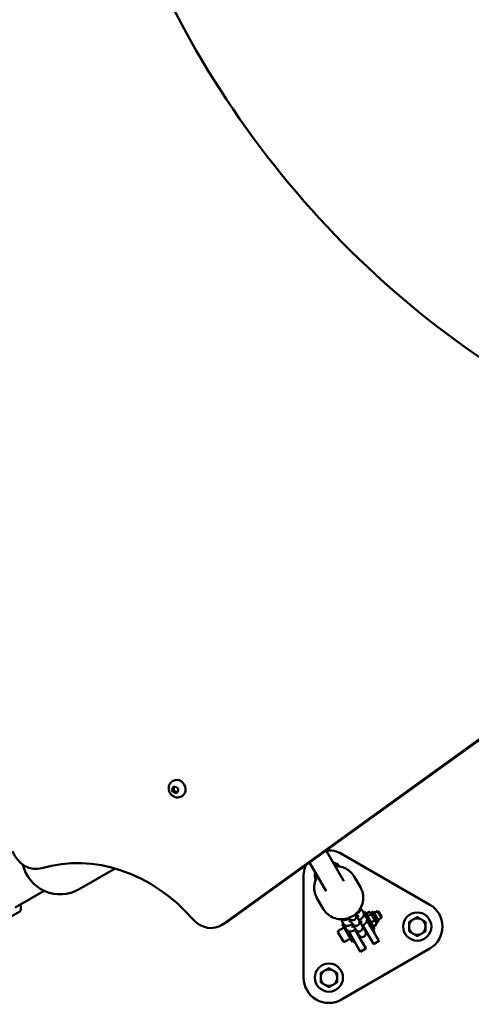
# Model space of a CAD drawing. Units: millimetres. Extents: x -3145 to 15382, y 0 to 33924.
# Drawn here: x 7519 to 7877, y 26821 to 27601 of the extents above; entities that cross this region are included whole.
import ezdxf

# ---------------------------------------------------------------- set-up
doc = ezdxf.new("R2010")
doc.units = ezdxf.units.MM
doc.layers.add('MD_Visible', color=7, linetype='Continuous', lineweight=50)
doc.styles.get("Standard").update_dxf_attribs({"font": 'Square-721-BT.ttf'})
doc.dimstyles.new('ISO-25', dxfattribs={"dimtxt": 180, "dimasz": 120, "dimexe": 1.25, "dimexo": 0.625, "dimgap": 120, "dimtad": 1, "dimdec": 0, "dimlfac": 0.1, "dimrnd": 5, "dimtxsty": 'Standard', "dimcen": 120, "dimse1": 1, "dimse2": 1, "dimclrt": 256, "dimadec": 0, "dimazin": 0, "dimtfac": 1, "dimtdec": 0, "dimtmove": 0, "dimatfit": 2, "dimfxl": 1, "dimarcsym": 0})

# ---------------------------------------------------------------- blocks, each defined once
blk = doc.blocks.new('CustomObjectsInViewport8_0')
at = {"layer": 'MD_Visible'}
for p, q in [((8371.23, 4755.6), (7685.07, 4260.26)), ((7679.72, 4257.17), (8365.89, 4752.52)), ((7640.07, 4362.71), (7640.12, 4365.46)), ((7641.23, 4363.38), (7640.07, 4362.71)), ((7640.12, 4365.46), (7642.38, 4366.48)), ((7640.33, 4370.65), (7640.8, 4370.92)), ((7642.38, 4366.48), (7644.6, 4364.74)), ((7644.6, 4364.74), (7644.55, 4361.98)), ((7642.29, 4360.96), (7640.07, 4362.71)), ((7644.55, 4361.98), (7642.29, 4360.96)), ((7643.45, 4361.63), (7642.29, 4360.96)), ((7647.33, 4358.52), (7647.8, 4358.79)), ((7761.73, 4315.6), (7775.66, 4291.5)), ((7843.83, 4272.82), (7773.91, 4313.15)), ((7566.39, 4285.06), (7594.82, 4301.47)), ((7748.69, 4306.19), (7761.8, 4283.49)), ((7743.92, 4295.81), (7743.96, 4215.09)), ((7788.86, 4286.64), (7783.98, 4295.08)), ((7538.82, 4283.74), (7515.86, 4270.49)), ((7759.43, 4269.62), (7754.54, 4278.07)), ((7481.75, 4245.77), (7519.39, 4267.5)), ((7519.37, 4267.54), (7519.39, 4267.5)), ((7779.97, 4262.05), (7779.79, 4262.37)), ((7779.97, 4262.05), (7780.01, 4261.99)), ((7785.17, 4265.05), (7784.98, 4265.37)), ((7785.2, 4264.99), (7785.17, 4265.05)), ((7785.58, 4264.33), (7786.89, 4262.08)), ((7787.73, 4260.61), (7786.86, 4262.13)), ((7790.33, 4268.31), (7791.2, 4266.8)), ((7791.12, 4266.95), (7791.99, 4267.45)), ((7799.98, 4253.63), (7792, 4267.43)), ((7792.89, 4263.88), (7793.77, 4262.36)), ((7793.76, 4264.38), (7793.76, 4265.51)), ((7793.78, 4265.87), (7795.92, 4267.11)), ((7794.91, 4263.92), (7797.05, 4265.16)), ((7797.23, 4266.38), (7796.24, 4266.95)), ((7797.23, 4266.38), (7798.96, 4267.38)), ((7797.49, 4265.92), (7797.24, 4266.36)), ((7801.67, 4258.69), (7797.49, 4265.92)), ((7803.4, 4259.69), (7798.97, 4267.37)), ((7799.68, 4266.13), (7802.44, 4267.72)), ((7803.28, 4267.5), (7802.44, 4267.72)), ((7802.51, 4267.6), (7804.2, 4264.68)), ((7802.69, 4260.93), (7805.44, 4262.53)), ((7805.66, 4263.38), (7803.29, 4267.48)), ((7804.2, 4264.68), (7805.37, 4262.65)), ((7805.67, 4263.37), (7805.44, 4262.53)), ((7678.47, 4256.36), (7683.81, 4259.45)), ((7771.32, 4252.05), (7776, 4254.75)), ((7774.5, 4257.35), (7775.36, 4257.84)), ((7782.5, 4243.5), (7774.5, 4257.34)), ((7775.45, 4257.69), (7774.57, 4259.21)), ((7778.01, 4253.26), (7777.13, 4254.77)), ((7781.69, 4259.07), (7780.37, 4261.36)), ((7782.54, 4257.61), (7781.66, 4259.13)), ((7782.54, 4257.61), (7782.57, 4257.56)), ((7784.26, 4254.64), (7782.94, 4256.92)), ((7785.1, 4253.18), (7784.22, 4254.69)), ((7787.76, 4260.56), (7787.73, 4260.61)), ((7788.14, 4259.91), (7789.45, 4257.64)), ((7790.3, 4256.18), (7789.42, 4257.69)), ((7790.33, 4256.13), (7790.3, 4256.18)), ((7790.7, 4255.47), (7792.01, 4253.21)), ((7790.77, 4256.37), (7793.7, 4251.3)), ((7791.34, 4254.37), (7791.78, 4254.63)), ((7798.51, 4252.97), (7793.81, 4261.1)), ((7797.78, 4258.96), (7799.92, 4260.19)), ((7798.22, 4256.67), (7799.2, 4256.11)), ((7799.52, 4255.95), (7801.66, 4257.19)), ((7801.68, 4258.68), (7803.41, 4259.68)), ((7801.68, 4258.68), (7801.68, 4257.54)), ((7771.12, 4251.2), (7775.49, 4243.63)), ((7783.87, 4244.32), (7779.63, 4251.66)), ((7784.7, 4252.88), (7787.63, 4247.81)), ((7785.1, 4253.18), (7785.13, 4253.12)), ((7786.82, 4250.2), (7785.5, 4252.49)), ((7785.72, 4251.12), (7786.14, 4251.37)), ((7787.66, 4248.74), (7786.79, 4250.26)), ((7787.64, 4247.79), (7793.12, 4238.31)), ((7787.66, 4248.74), (7787.69, 4248.69)), ((7792.86, 4251.74), (7791.98, 4253.26)), ((7792.89, 4251.69), (7792.86, 4251.74)), ((7793.7, 4251.29), (7799.18, 4241.81)), ((7798.57, 4252.86), (7803.51, 4244.31)), ((7798.61, 4252.8), (7799.99, 4253.6)), ((7798.78, 4252.9), (7799.91, 4250.95)), ((7799.91, 4250.95), (7799.73, 4250.85)), ((7776.33, 4243.39), (7781, 4246.09)), ((7782.5, 4243.49), (7783.89, 4244.29)), ((7784.84, 4242.25), (7783.72, 4244.19)), ((7783.86, 4244.35), (7788.79, 4235.81)), ((7785.01, 4242.35), (7784.84, 4242.25)), ((7799.28, 4241.64), (7799.19, 4241.79)), ((7803.61, 4244.14), (7799.28, 4241.64)), ((7803.61, 4244.14), (7803.52, 4244.29)), ((7773.96, 4197.79), (7843.85, 4238.18)), ((7788.76, 4235.86), (7788.89, 4235.64)), ((7793.22, 4238.14), (7788.89, 4235.64)), ((7793.09, 4238.37), (7793.22, 4238.14))]:
    blk.add_line(p, q, dxfattribs=at)
for centre in [(7833.84, 4255.49), (7763.96, 4215.1)]:
    blk.add_circle(centre, 11.15, dxfattribs=at)
for centre, radius, start, end in [((7763.92, 4295.82), 20, 60.02713, 95.82165), ((7551.32, 4311.17), 30.15, 192.73327, 300), ((7763.92, 4295.82), 20, 155.82963, 180.02713), ((7763.92, 4295.82), 11.15, 40.99867, 74.17959), ((7763.92, 4295.82), 11.15, 165.87467, 199.05559), ((7833.84, 4255.49), 20, 300.02713, 60.02713), ((7833.84, 4255.49), 7.5, 89.95357, 90.1007), ((7833.84, 4255.49), 6.5, 120.02713, 180.02713), ((7833.84, 4255.49), 7.5, 149.95357, 150.1007), ((7833.84, 4255.49), 6.5, 180.02713, 240.02713), ((7833.84, 4255.49), 6.5, 60.02713, 120.02713), ((7833.84, 4255.49), 6.5, 0.02713, 60.02713), ((7833.84, 4255.49), 6.5, 300.02713, 0.02713), ((7833.84, 4255.49), 7.5, 29.95357, 30.1007), ((7833.84, 4255.49), 7.5, 209.95357, 210.1007), ((7833.84, 4255.49), 6.5, 240.02713, 300.02713), ((7833.84, 4255.49), 7.5, 269.95357, 270.1007), ((7833.84, 4255.49), 7.5, 329.95357, 330.1007), ((7763.96, 4215.1), 7.5, 149.95357, 150.1007), ((7763.96, 4215.1), 6.5, 120.02713, 180.02713), ((7763.96, 4215.1), 6.5, 60.02713, 120.02713), ((7763.96, 4215.1), 7.5, 89.95357, 90.1007), ((7763.96, 4215.1), 6.5, 0.02713, 60.02713), ((7763.96, 4215.1), 7.5, 29.95357, 30.1007), ((7763.96, 4215.1), 20, 180.02713, 300.02713), ((7763.96, 4215.1), 6.5, 180.02713, 240.02713), ((7763.96, 4215.1), 7.5, 209.95357, 210.1007), ((7763.96, 4215.1), 6.5, 240.02713, 300.02713), ((7763.96, 4215.1), 7.5, 269.95357, 270.1007), ((7763.96, 4215.1), 6.5, 300.02713, 0.02713), ((7763.96, 4215.1), 7.5, 329.95357, 330.1007)]:
    blk.add_arc(centre, radius, start, end, dxfattribs=at)
at = {"layer": 'MD_Visible', "extrusion": (0, 0, -1)}
for centre, radius, start, end in [((-7782.6, 4263.49), 3, 149.97287, 329.97287), ((-7785.17, 4259.06), 3, 149.97287, 329.97287), ((-7787.73, 4254.62), 3, 149.97287, 329.97287), ((-7771.62, 4251.53), 0.6, 329.97287, 59.97287), ((-7790.29, 4250.19), 3, 149.97287, 329.97287), ((-7776.03, 4243.91), 0.6, 239.97287, 329.97287)]:
    blk.add_arc(centre, radius, start, end, dxfattribs=at)
at = {"layer": 'MD_Visible'}
for centre, major_axis, ratio, start_param, end_param in [((8146.8, 5231.56), (328.78, -569.46), 0.857493, 3.817656, 5.607122), ((7508.79, 4285.86), (-10.6, 18.36), 0.258819, 3.141593, 3.793692), ((7673.81, 4276.77), (10, -17.32), 0.857493, 0, 0.087266)]:
    blk.add_ellipse(centre, major_axis=major_axis, ratio=ratio, start_param=start_param, end_param=end_param, dxfattribs=at)
at = {"layer": 'MD_Visible', "extrusion": (0, 0, -1)}
for centre, major_axis, start_param, end_param in [((7644.3, 4364.85), (-3.5, 6.06), 0, 3.141593), ((7530.07, 4320.41), (-10, 17.32), 3.34154, 4.904325), ((7579.74, 4184.99), (-62.5, 108.25), 0.199947, 1.345158), ((7668.47, 4273.68), (-10, 17.32), 3.054326, 4.48675)]:
    blk.add_ellipse(centre, major_axis=major_axis, ratio=0.857493, start_param=start_param, end_param=end_param, dxfattribs=at)
at = {"layer": 'MD_Visible'}
for points, knots in [([(7647.33, 4358.52), (7646.75, 4358.19), (7646.12, 4357.95), (7644.81, 4357.69), (7644.13, 4357.67), (7642.77, 4357.84), (7642.1, 4358.04), (7640.81, 4358.64), (7640.2, 4359.05), (7639.1, 4360.06), (7638.62, 4360.65), (7637.85, 4361.97), (7637.56, 4362.69), (7637.22, 4364.19), (7637.17, 4364.96), (7637.31, 4366.46), (7637.5, 4367.19), (7638.11, 4368.51), (7638.52, 4369.11), (7639.4, 4370.02), (7639.85, 4370.37), (7640.33, 4370.65)], [4.101524, 4.101524, 4.101524, 4.101524, 4.385525, 4.385525, 4.676573, 4.676573, 4.985932, 4.985932, 5.317366, 5.317366, 5.665276, 5.665276, 6.019047, 6.019047, 6.36723, 6.36723, 6.698112, 6.698112, 7.005297, 7.005297, 7.243116, 7.243116, 7.243116, 7.243116]), ([(7783.98, 4295.08), (7783.09, 4296.62), (7781.95, 4298.01), (7779.29, 4300.37), (7777.76, 4301.33), (7774.47, 4302.73), (7772.71, 4303.16), (7770.22, 4303.37), (7769.51, 4303.39), (7768.8, 4303.36)], [3.141594, 3.141594, 3.141594, 3.141594, 3.457862, 3.457862, 3.774895, 3.774895, 4.093875, 4.093875, 4.219624, 4.219624, 4.219624, 4.219624]), ([(7754.95, 4295.35), (7754.41, 4294.5), (7753.95, 4293.6), (7752.89, 4290.99), (7752.48, 4289.21), (7752.25, 4285.62), (7752.42, 4283.82), (7753.25, 4280.69), (7753.81, 4279.33), (7754.54, 4278.07)], [5.205157, 5.205157, 5.205157, 5.205157, 5.384643, 5.384643, 5.705555, 5.705555, 6.024142, 6.024142, 6.283187, 6.283187, 6.283187, 6.283187]), ([(7788.86, 4286.64), (7789.75, 4285.1), (7790.39, 4283.42), (7791.1, 4279.93), (7791.17, 4278.13), (7790.74, 4274.58), (7790.24, 4272.84), (7788.71, 4269.58), (7787.68, 4268.07), (7785.19, 4265.43), (7783.73, 4264.3), (7780.53, 4262.56), (7778.8, 4261.95), (7775.22, 4261.29), (7773.38, 4261.24), (7769.8, 4261.74), (7768.05, 4262.27), (7764.83, 4263.86), (7763.35, 4264.91), (7761.05, 4267.2), (7760.15, 4268.36), (7759.43, 4269.62)], [3.141591, 3.141591, 3.141591, 3.141591, 3.457859, 3.457859, 3.774891, 3.774891, 4.093871, 4.093871, 4.415155, 4.415155, 4.738195, 4.738195, 5.061816, 5.061816, 5.384639, 5.384639, 5.705552, 5.705552, 6.024138, 6.024138, 6.283184, 6.283184, 6.283184, 6.283184]), ([(7789, 4270.28), (7789.06, 4269.95), (7789.07, 4269.64), (7789.02, 4269.05), (7788.95, 4268.78), (7788.76, 4268.27), (7788.65, 4268.05), (7788.35, 4267.57), (7788.18, 4267.37), (7787.87, 4267.02), (7787.73, 4266.88), (7787.43, 4266.59), (7787.27, 4266.45), (7786.93, 4266.16), (7786.74, 4266.02), (7786.36, 4265.72), (7786.16, 4265.57), (7785.73, 4265.26), (7785.49, 4265.09), (7785.24, 4264.92)], [3.190046, 3.190046, 3.190046, 3.190046, 3.240742, 3.240742, 3.306817, 3.306817, 3.398129, 3.398129, 3.551772, 3.551772, 3.678929, 3.678929, 3.81326, 3.81326, 3.951515, 3.951515, 4.089419, 4.089419, 4.238848, 4.238848, 4.238848, 4.238848]), ([(7786.17, 4263.31), (7786.34, 4263.39), (7786.5, 4263.46), (7786.98, 4263.67), (7787.26, 4263.77), (7787.61, 4263.89), (7787.72, 4263.92), (7787.74, 4263.92), (7787.74, 4263.92), (7787.74, 4263.92)], [8.4197427, 8.4197427, 8.4197427, 8.4197427, 8.5420403, 8.5420403, 8.8034644, 8.8034644, 9.0035384, 9.0035384, 9.0233708, 9.0233708, 9.0233708, 9.0233708]), ([(7791.2, 4266.8), (7791.38, 4266.5), (7791.49, 4266.17), (7791.63, 4265.53), (7791.63, 4265.22), (7791.58, 4264.61), (7791.51, 4264.35), (7791.33, 4263.83), (7791.21, 4263.62), (7790.92, 4263.14), (7790.74, 4262.93), (7789.98, 4262.08), (7789.33, 4261.58), (7788.29, 4260.82), (7788.05, 4260.66), (7787.8, 4260.49)], [3.141593, 3.141593, 3.141593, 3.141593, 3.188815, 3.188815, 3.240742, 3.240742, 3.306817, 3.306817, 3.398129, 3.398129, 3.551772, 3.551772, 4.089419, 4.089419, 4.238848, 4.238848, 4.238848, 4.238848]), ([(7789.06, 4269.53), (7789.08, 4269.52), (7789.09, 4269.51), (7789.41, 4269.33), (7789.74, 4269.09), (7790.14, 4268.61), (7790.24, 4268.47), (7790.33, 4268.31)], [3.0514992, 3.0514992, 3.0514992, 3.0514992, 3.05542338, 3.05542338, 3.11733229, 3.11733229, 3.14159265, 3.14159265, 3.14159265, 3.14159265]), ([(7793.77, 4262.36), (7793.94, 4262.07), (7794.06, 4261.74), (7794.19, 4261.09), (7794.2, 4260.78), (7794.15, 4260.18), (7794.07, 4259.91), (7793.89, 4259.4), (7793.77, 4259.18), (7793.48, 4258.7), (7793.31, 4258.5), (7792.54, 4257.64), (7791.89, 4257.14), (7790.85, 4256.39), (7790.61, 4256.22), (7790.37, 4256.05)], [3.141593, 3.141593, 3.141593, 3.141593, 3.188815, 3.188815, 3.240742, 3.240742, 3.306817, 3.306817, 3.398129, 3.398129, 3.551772, 3.551772, 4.089419, 4.089419, 4.238848, 4.238848, 4.238848, 4.238848]), ([(7791.62, 4265.09), (7791.64, 4265.08), (7791.66, 4265.07), (7791.98, 4264.9), (7792.31, 4264.65), (7792.7, 4264.18), (7792.8, 4264.03), (7792.89, 4263.88)], [3.0514992, 3.0514992, 3.0514992, 3.0514992, 3.05542338, 3.05542338, 3.11733229, 3.11733229, 3.14159265, 3.14159265, 3.14159265, 3.14159265]), ([(7780.05, 4261.92), (7779.47, 4261.64), (7778.92, 4261.39), (7777.73, 4260.92), (7777.17, 4260.71), (7776.13, 4260.55), (7775.81, 4260.5), (7775, 4260.6), (7774.59, 4260.67), (7773.91, 4261.04), (7773.72, 4261.17), (7773.53, 4261.34)], [5.18593, 5.18593, 5.18593, 5.18593, 5.507725, 5.507725, 5.930204, 5.930204, 6.094076, 6.094076, 6.197016, 6.197016, 6.234732, 6.234732, 6.234732, 6.234732]), ([(7774.57, 4259.21), (7774.4, 4259.51), (7774.28, 4259.83), (7774.16, 4260.42), (7774.14, 4260.68), (7774.15, 4260.91)], [0, 0, 0, 0, 0.04722233, 0.04722233, 0.09009345, 0.09009345, 0.09009345, 0.09009345]), ([(7782.61, 4257.49), (7782.03, 4257.21), (7781.48, 4256.96), (7780.29, 4256.48), (7779.73, 4256.27), (7778.69, 4256.11), (7778.37, 4256.07), (7777.56, 4256.16), (7777.16, 4256.24), (7776.36, 4256.67), (7776.03, 4256.92), (7775.64, 4257.39), (7775.53, 4257.54), (7775.45, 4257.69)], [5.18593, 5.18593, 5.18593, 5.18593, 5.507725, 5.507725, 5.930204, 5.930204, 6.094076, 6.094076, 6.197016, 6.197016, 6.258925, 6.258925, 6.283185, 6.283185, 6.283185, 6.283185]), ([(7777.13, 4254.77), (7776.96, 4255.07), (7776.84, 4255.4), (7776.72, 4255.99), (7776.71, 4256.25), (7776.71, 4256.48)], [0, 0, 0, 0, 0.04722233, 0.04722233, 0.09009345, 0.09009345, 0.09009345, 0.09009345]), ([(7779.67, 4259.26), (7779.67, 4259.26), (7779.68, 4259.27), (7779.74, 4259.33), (7779.81, 4259.4), (7780.03, 4259.59), (7780.21, 4259.74), (7780.58, 4260.02), (7780.77, 4260.16), (7780.98, 4260.31)], [6.6845925, 6.6845925, 6.6845925, 6.6845925, 6.7691585, 6.7691585, 6.9175227, 6.9175227, 7.1218909, 7.1218909, 7.2882205, 7.2882205, 7.2882205, 7.2882205]), ([(7782.23, 4254.82), (7782.23, 4254.82), (7782.24, 4254.84), (7782.3, 4254.9), (7782.37, 4254.97), (7782.6, 4255.16), (7782.77, 4255.3), (7783.14, 4255.59), (7783.33, 4255.73), (7783.54, 4255.87)], [6.6845925, 6.6845925, 6.6845925, 6.6845925, 6.7691585, 6.7691585, 6.9175227, 6.9175227, 7.1218909, 7.1218909, 7.2882205, 7.2882205, 7.2882205, 7.2882205]), ([(7788.74, 4258.87), (7788.91, 4258.95), (7789.07, 4259.03), (7789.54, 4259.23), (7789.82, 4259.34), (7790.17, 4259.46), (7790.28, 4259.48), (7790.3, 4259.49), (7790.3, 4259.49), (7790.3, 4259.49)], [8.4197427, 8.4197427, 8.4197427, 8.4197427, 8.5420403, 8.5420403, 8.8034644, 8.8034644, 9.0035384, 9.0035384, 9.0233708, 9.0233708, 9.0233708, 9.0233708]), ([(7785.17, 4253.05), (7784.6, 4252.77), (7784.05, 4252.52), (7782.86, 4252.05), (7782.29, 4251.84), (7781.26, 4251.68), (7780.94, 4251.63), (7780.12, 4251.73), (7779.72, 4251.8), (7778.92, 4252.24), (7778.59, 4252.49), (7778.2, 4252.96), (7778.1, 4253.1), (7778.01, 4253.26)], [5.18593, 5.18593, 5.18593, 5.18593, 5.507725, 5.507725, 5.930204, 5.930204, 6.094076, 6.094076, 6.197016, 6.197016, 6.258925, 6.258925, 6.283185, 6.283185, 6.283185, 6.283185])]:
    blk.add_open_spline(points, degree=3, knots=knots, dxfattribs=at)
for points, weights in [([(7641.3, 4365.99), (7641.43, 4364.8), (7641.23, 4363.38)], [1.0143921311, 1.14713442878, 1]), ([(7641.23, 4363.38), (7642.53, 4362.61), (7643.45, 4361.63)], [1, 1.15470053838, 1]), ([(7643.45, 4361.63), (7644.07, 4361.93), (7644.55, 4362.14)], [1, 1.0682779044, 1.07628617719]), ([(7793.78, 4265.87), (7793.63, 4264.48), (7794.91, 4263.92)], [1, 1.15470053838, 1]), ([(7794.91, 4263.92), (7795.62, 4261.02), (7797.78, 4258.96)], [1, 1.15470053838, 1]), ([(7797.05, 4265.16), (7797.21, 4266.55), (7795.92, 4267.11)], [1, 1.15470053838, 1]), ([(7799.92, 4260.19), (7799.21, 4263.09), (7797.05, 4265.16)], [1, 1.15470053838, 1]), ([(7833.83, 4262.99), (7832.09, 4261.99), (7830.59, 4261.12)], [1, 1.03774904333, 1]), ([(7837.09, 4261.13), (7835.58, 4261.99), (7833.85, 4262.99)], [1, 1.03774904333, 1]), ([(7797.78, 4258.96), (7797.93, 4257.04), (7799.52, 4255.95)], [1, 1.15470053838, 1]), ([(7799.52, 4255.95), (7799.34, 4256.02), (7799.2, 4256.11)], [1, 1.01864146886, 1.03279033071]), ([(7801.66, 4257.19), (7801.51, 4259.11), (7799.92, 4260.19)], [1, 1.15470053838, 1]), ([(7801.68, 4257.54), (7801.68, 4257.38), (7801.66, 4257.19)], [1.03279033071, 1.01864146886, 1]), ([(7827.34, 4259.23), (7827.34, 4257.23), (7827.34, 4255.49)], [1, 1.03774904333, 1]), ([(7827.34, 4255.49), (7827.34, 4253.75), (7827.34, 4251.75)], [1, 1.03774904333, 1]), ([(7830.59, 4261.12), (7829.08, 4260.25), (7827.35, 4259.25)], [1, 1.03774904333, 1]), ([(7840.33, 4259.26), (7838.59, 4260.26), (7837.09, 4261.13)], [1, 1.03774904333, 1]), ([(7840.34, 4255.5), (7840.34, 4257.23), (7840.34, 4259.24)], [1, 1.03774904333, 1]), ([(7840.34, 4251.76), (7840.34, 4253.76), (7840.34, 4255.5)], [1, 1.03774904333, 1]), ([(7827.35, 4251.73), (7829.09, 4250.73), (7830.59, 4249.86)], [1, 1.03774904333, 1]), ([(7830.59, 4249.86), (7832.1, 4249), (7833.84, 4247.99)], [1, 1.03774904333, 1]), ([(7833.85, 4247.99), (7835.59, 4249), (7837.09, 4249.87)], [1, 1.03774904333, 1]), ([(7837.09, 4249.87), (7838.6, 4250.74), (7840.33, 4251.74)], [1, 1.03774904333, 1]), ([(7757.45, 4218.84), (7757.46, 4216.84), (7757.46, 4215.1)], [1, 1.03774904333, 1]), ([(7760.7, 4220.73), (7759.2, 4219.86), (7757.46, 4218.86)], [1, 1.03774904333, 1]), ([(7763.94, 4222.6), (7762.21, 4221.6), (7760.7, 4220.73)], [1, 1.03774904333, 1]), ([(7767.2, 4220.73), (7765.7, 4221.6), (7763.96, 4222.6)], [1, 1.03774904333, 1]), ([(7770.45, 4218.86), (7768.71, 4219.87), (7767.2, 4220.73)], [1, 1.03774904333, 1]), ([(7770.46, 4215.11), (7770.46, 4216.84), (7770.45, 4218.85)], [1, 1.03774904333, 1]), ([(7757.46, 4215.1), (7757.46, 4213.36), (7757.46, 4211.36)], [1, 1.03774904333, 1]), ([(7757.47, 4211.34), (7759.2, 4210.34), (7760.71, 4209.47)], [1, 1.03774904333, 1]), ([(7760.71, 4209.47), (7762.21, 4208.6), (7763.95, 4207.6)], [1, 1.03774904333, 1]), ([(7763.97, 4207.6), (7765.71, 4208.61), (7767.21, 4209.47)], [1, 1.03774904333, 1]), ([(7767.21, 4209.47), (7768.71, 4210.34), (7770.45, 4211.35)], [1, 1.03774904333, 1]), ([(7770.46, 4211.36), (7770.46, 4213.37), (7770.46, 4215.11)], [1, 1.03774904333, 1])]:
    blk.add_rational_spline(points, weights, degree=2, dxfattribs=at)
blk = doc.blocks.new('*D18')
at = {"color": 0, "lineweight": -2, "transparency": 16777216}
blk.add_line((-1644.79, 33337.15), (15131.64, 33337.15), dxfattribs=at)
at = {"color": 0, "transparency": 16777216}
for points in [[(-1644.79, 33378.82), (-1644.79, 33295.49), (-1894.79, 33337.15)], [(15131.64, 33378.82), (15131.64, 33295.49), (15381.64, 33337.15)]]:
    blk.add_solid(points, dxfattribs=at)
at = {"layer": 'Defpoints', "color": 0, "transparency": 16777216}
for p in [(15381.64, 33337.15), (15381.64, 25891.21), (-1894.79, 23224.87)]:
    blk.add_point(p, dxfattribs=at)
at = {"transparency": 16777216, "insert": (6743.42, 33661.99), "char_height": 400, "attachment_point": 5}
blk.add_mtext('1730', dxfattribs=at)
blk = doc.blocks.new('*D19')
at = {"color": 0, "lineweight": -2, "transparency": 16777216}
blk.add_line((-2557.41, 21108.94), (-2557.41, 32693.1), dxfattribs=at)
at = {"color": 0, "transparency": 16777216}
for points in [[(-2599.07, 32693.1), (-2515.74, 32693.1), (-2557.41, 32943.1)], [(-2599.07, 21108.94), (-2515.74, 21108.94), (-2557.41, 20858.94)]]:
    blk.add_solid(points, dxfattribs=at)
at = {"layer": 'Defpoints', "color": 0, "transparency": 16777216}
for p in [(-2557.41, 32943.1), (8667.35, 32943.1), (72.66, 20858.94)]:
    blk.add_point(p, dxfattribs=at)
at = {"transparency": 16777216, "insert": (-2882.24, 26901.02), "char_height": 400, "attachment_point": 5, "rotation": 90}
blk.add_mtext('1210', dxfattribs=at)

msp = doc.modelspace()

# ---------------------------------------------------------------- block references
at = {"layer": 'MD_Visible'}
msp.add_blockref('CustomObjectsInViewport8_0', (0, 22627.36), dxfattribs=at)

# ---------------------------------------------------------------- dimensions: what is measured, and where the dimension line sits
dim = msp.add_linear_dim(base=(15381.64, 33337.15), p1=(-1894.79, 23224.87), p2=(15381.64, 25891.21), dimstyle='ISO-25', override={"dimtxt": 400, "dimasz": 250})
dim.commit()
dim.dimension.update_dxf_attribs({"geometry": '*D18', "text_midpoint": (6743.42, 33661.99)})
dim = msp.add_linear_dim(base=(-2557.41, 32943.1), p1=(72.66, 20858.94), p2=(8667.35, 32943.1), angle=90, dimstyle='ISO-25', override={"dimtxt": 400, "dimasz": 250})
dim.commit()
dim.dimension.update_dxf_attribs({"geometry": '*D19', "text_midpoint": (-2882.24, 26901.02)})

doc.saveas('drawing.dxf')
